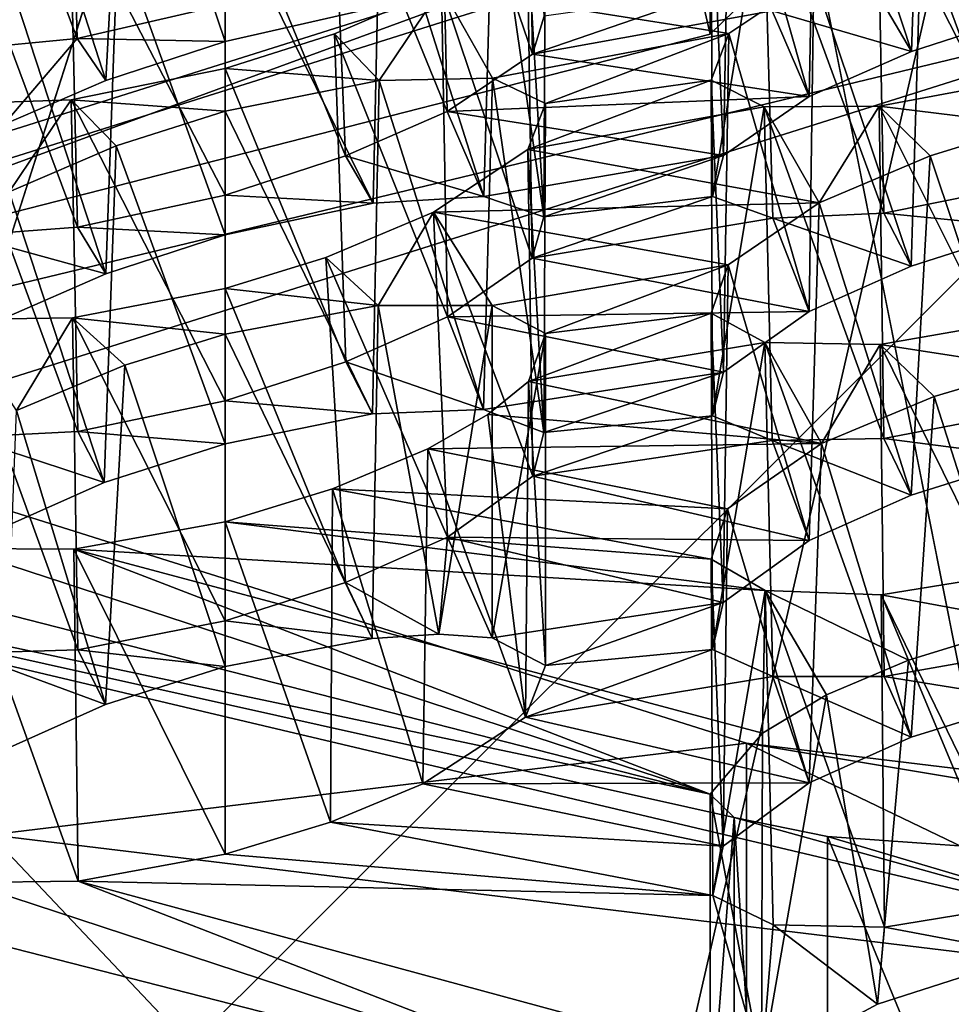
# Model space of a CAD drawing. Extents: x -75 to 87, y -169 to 292.
# Drawn here: x -7 to -6, y 180 to 181 of the extents above; entities that cross this region are included whole.
import ezdxf

# ---------------------------------------------------------------- set-up
doc = ezdxf.new("R2010")
doc.units = 0
doc.header["$MEASUREMENT"] = 0

msp = doc.modelspace()

# ---------------------------------------------------------------- linework, layer by layer
for points in [[(-8.486098, 171.388, 220.386963), (-4.592995, 192.72699, 219.73999), (-8.486086, 192.33197, 217.168976)], [(-8.486098, 171.388, 220.386963), (-4.593007, 171.78299, 222.957977), (-4.592995, 192.72699, 219.73999)], [(-4.018991, 192.516998, 218.370987), (-4.019, 175.896973, 220.923981), (-7.425383, 192.17099, 216.120972)], [(-4.019, 175.896973, 220.923981), (-7.425392, 175.551971, 218.673965), (-7.425383, 192.17099, 216.120972)], [(-4.592163, 190.144989, -10.107616), (-8.48527, 175.099976, -8.485331), (-8.485272, 189.806976, -7.528231)], [(-4.592163, 190.144989, -10.107616), (-4.59216, 175.099976, -11.086617), (-8.48527, 175.099976, -8.485331)], [(-7.424573, 175.099976, -7.424627), (-4.018168, 189.964996, -8.733415), (-7.424577, 189.669983, -6.476527)], [(-4.018165, 175.099976, -9.700714), (-4.018168, 189.964996, -8.733415), (-7.424573, 175.099976, -7.424627)], [(-7.425329, 189.915985, 201.44397), (-7.425339, 173.296997, 203.996964), (-4.018921, 189.570984, 199.193985)], [(-4.592927, 168.416992, 201.041992), (-8.486037, 168.811981, 203.612976), (-8.486026, 189.754974, 200.394974)], [(-4.592927, 168.416992, 201.041992), (-8.486026, 189.754974, 200.394974), (-4.592916, 189.359985, 197.82399)], [(-7.425339, 173.296997, 203.996964), (-4.01893, 172.950989, 201.746979), (-4.018921, 189.570984, 199.193985)], [(-7.424627, 175.099976, 7.424573), (-7.42463, 187.745972, 8.247474), (-4.018235, 175.099976, 9.700686)], [(-4.018235, 175.099976, 9.700686), (-7.42463, 187.745972, 8.247474), (-4.018238, 187.450989, 10.504386)], [(-8.485333, 187.607971, 9.29917), (-8.485331, 175.099976, 8.48527), (-4.592243, 187.270996, 11.878584)], [(-4.592243, 187.270996, 11.878584), (-8.485331, 175.099976, 8.48527), (-4.59224, 175.099976, 11.086584)], [(-4.468695, 185.421997, 219.537979), (-8.128085, 185.005981, 216.827972), (-6.445596, 175.482971, 219.876968)], [(-4.468695, 185.421997, 219.537979), (-6.445596, 175.482971, 219.876968), (-3.397302, 175.725983, 221.453979)], [(-8.128085, 185.005981, 216.827972), (-9.228085, 175.014984, 216.823975), (-6.445596, 175.482971, 219.876968)], [(-9.22804, 183.099976, 204.423965), (-6.445529, 182.630981, 201.370972), (-8.12804, 173.108978, 204.418976)], [(-6.445529, 182.630981, 201.370972), (-4.46863, 172.692993, 201.709991), (-8.12804, 173.108978, 204.418976)], [(-6.445529, 182.630981, 201.370972), (-3.397223, 182.388977, 199.792984), (-4.46863, 172.692993, 201.709991)], [(-3.688789, 182.484009, 217.845917), (-6.646381, 179.358414, 215.939819), (-3.68879, 179.716461, 218.270996)], [(-3.688789, 182.484009, 217.845917), (-6.64638, 182.125961, 215.51474), (-6.646381, 179.358414, 215.939819)], [(-7.702668, 180.599869, 212.165802), (-6.177279, 182.069168, 215.144989), (-6.177279, 181.08075, 215.296799)], [(-7.702668, 181.588272, 212.013992), (-6.177279, 182.069168, 215.144989), (-7.702668, 180.599869, 212.165802)], [(-7.095873, 181.714462, 213.494293), (-7.605168, 180.991852, 212.08313), (-6.099079, 181.466644, 215.174393)], [(-6.902074, 180.834061, 213.690613), (-6.199978, 181.696854, 214.753769), (-6.199978, 181.013474, 214.858719)], [(-6.902073, 181.517441, 213.585663), (-6.199978, 181.696854, 214.753769), (-6.902074, 180.834061, 213.690613)], [(-6.199978, 181.013474, 214.858719), (-6.199978, 181.696854, 214.753769), (-6.184978, 181.027954, 214.953018)], [(-6.099079, 181.466644, 215.174393), (-7.751468, 180.996902, 212.116043), (-6.21638, 181.480835, 215.2668)], [(-6.21638, 181.480835, 215.2668), (-7.751468, 180.601547, 212.176773), (-6.21638, 181.08548, 215.32753)], [(-6.21638, 181.480835, 215.2668), (-7.751468, 180.996902, 212.116043), (-7.751468, 180.601547, 212.176773)], [(-6.099079, 181.466644, 215.174393), (-7.605168, 180.991852, 212.08313), (-7.751468, 180.996902, 212.116043)], [(-6.598255, 181.216125, 208.598389), (-6.667856, 181.210541, 208.664719), (-6.592755, 181.010712, 208.627121)], [(-6.500755, 181.031799, 208.601013), (-6.598255, 181.216125, 208.598389), (-6.592755, 181.010712, 208.627121)], [(-6.563655, 181.195068, 208.464539), (-6.500755, 181.215179, 208.471664), (-6.500755, 181.008896, 208.503357)], [(-6.500755, 181.008896, 208.503357), (-6.500755, 181.215179, 208.471664), (-6.408755, 181.0298, 208.477386)], [(-6.592755, 181.010712, 208.627121), (-6.667856, 181.210541, 208.664719), (-6.661756, 181.00415, 208.68782)], [(-6.134353, 181.183105, 207.91893), (-6.067953, 181.211548, 207.954636), (-6.074953, 181.002686, 207.983978)], [(-6.074953, 181.002686, 207.983978), (-6.067953, 181.211548, 207.954636), (-6.000753, 181.026703, 207.994766)], [(-6.313754, 181.203506, 208.199387), (-6.367554, 181.169388, 208.125412), (-6.310054, 181.001022, 208.241211)], [(-6.302954, 181.024689, 208.328842), (-6.313754, 181.203506, 208.199387), (-6.310054, 181.001022, 208.241211)], [(-6.633355, 181.166031, 208.428329), (-6.563655, 181.195068, 208.464539), (-6.574955, 180.984695, 208.492599)], [(-6.574955, 180.984695, 208.492599), (-6.563655, 181.195068, 208.464539), (-6.500755, 181.008896, 208.503357)], [(-6.187953, 181.148361, 207.844955), (-6.134353, 181.183105, 207.91893), (-6.138353, 180.974854, 207.947083)], [(-6.138353, 180.974854, 207.947083), (-6.134353, 181.183105, 207.91893), (-6.074953, 181.002686, 207.983978)], [(-6.638255, 180.957397, 208.455826), (-6.633355, 181.166031, 208.428329), (-6.574955, 180.984695, 208.492599)], [(-6.367554, 181.169388, 208.125412), (-6.434554, 181.141129, 208.089691), (-6.363154, 180.965515, 208.160965)], [(-6.310054, 181.001022, 208.241211), (-6.367554, 181.169388, 208.125412), (-6.363154, 180.965515, 208.160965)], [(-6.199452, 181.120972, 207.755478), (-6.187953, 181.148361, 207.844955), (-6.191653, 180.938217, 207.866608)], [(-6.191653, 180.938217, 207.866608), (-6.187953, 181.148361, 207.844955), (-6.138353, 180.974854, 207.947083)], [(-6.434554, 181.141129, 208.089691), (-6.500753, 181.119858, 208.081619), (-6.426254, 180.938004, 208.124115)], [(-6.363154, 180.965515, 208.160965), (-6.434554, 181.141129, 208.089691), (-6.426254, 180.938004, 208.124115)], [(-6.000751, 181.126984, 207.574661), (-6.096052, 181.108109, 207.601944), (-6.000752, 180.920807, 207.606339)], [(-6.500753, 181.119858, 208.081619), (-6.597253, 181.099213, 208.109879), (-6.500753, 180.913681, 208.113281)], [(-6.426254, 180.938004, 208.124115), (-6.500753, 181.119858, 208.081619), (-6.500753, 180.913681, 208.113281)], [(-6.404353, 181.115448, 207.956039), (-6.334453, 181.118469, 207.890717), (-6.340253, 180.912827, 207.930496)], [(-6.340253, 180.912827, 207.930496), (-6.334453, 181.118469, 207.890717), (-6.303052, 180.900269, 207.842789)], [(-6.334453, 181.118469, 207.890717), (-6.302052, 181.104446, 207.802734), (-6.303052, 180.900269, 207.842789)], [(-6.198452, 180.912796, 207.778854), (-6.199452, 181.120972, 207.755478), (-6.191653, 180.938217, 207.866608)], [(-6.166852, 181.106232, 207.667496), (-6.199452, 181.120972, 207.755478), (-6.198452, 180.912796, 207.778854)], [(-6.500753, 181.095093, 207.984253), (-6.404353, 181.115448, 207.956039), (-6.409053, 180.908646, 207.990234)], [(-6.409053, 180.908646, 207.990234), (-6.404353, 181.115448, 207.956039), (-6.340253, 180.912827, 207.930496)], [(-6.302052, 181.104446, 207.802734), (-6.313352, 181.077255, 207.713928), (-6.303052, 180.900269, 207.842789)], [(-6.161052, 180.899323, 207.691071), (-6.166852, 181.106232, 207.667496), (-6.198452, 180.912796, 207.778854)], [(-6.096052, 181.108109, 207.601944), (-6.166852, 181.106232, 207.667496), (-6.092152, 180.902344, 207.631729)], [(-6.092152, 180.902344, 207.631729), (-6.166852, 181.106232, 207.667496), (-6.161052, 180.899323, 207.691071)], [(-6.000752, 180.920807, 207.606339), (-6.096052, 181.108109, 207.601944), (-6.092152, 180.902344, 207.631729)], [(-6.597253, 181.099213, 208.109879), (-6.667454, 181.0952, 208.175964), (-6.592454, 180.893677, 208.13913)], [(-6.500753, 180.913681, 208.113281), (-6.597253, 181.099213, 208.109879), (-6.592454, 180.893677, 208.13913)], [(-6.068851, 181.078171, 207.468948), (-6.000751, 181.099655, 207.477692), (-6.000751, 180.893372, 207.509369)], [(-6.592454, 180.893677, 208.13913), (-6.667454, 181.0952, 208.175964), (-6.661554, 180.888535, 208.199203)], [(-6.567353, 181.073792, 207.975983), (-6.500753, 181.095093, 207.984253), (-6.500753, 180.888916, 208.015915)], [(-6.500753, 180.888916, 208.015915), (-6.500753, 181.095093, 207.984253), (-6.409053, 180.908646, 207.990234)], [(-6.902074, 180.834061, 213.690613), (-6.21638, 181.08548, 215.32753), (-7.751468, 180.601547, 212.176773)], [(-6.199978, 181.013474, 214.858719), (-6.21638, 181.08548, 215.32753), (-6.902074, 180.834061, 213.690613)], [(-6.184978, 181.027954, 214.953018), (-6.21638, 181.08548, 215.32753), (-6.199978, 181.013474, 214.858719)], [(-5.864479, 181.042892, 215.050293), (-7.702668, 180.599869, 212.165802), (-6.177279, 181.08075, 215.296799)], [(-6.634053, 181.045563, 207.940369), (-6.567353, 181.073792, 207.975983), (-6.574954, 180.864807, 208.005157)], [(-6.574954, 180.864807, 208.005157), (-6.567353, 181.073792, 207.975983), (-6.500753, 180.888916, 208.015915)], [(-6.313352, 181.077255, 207.713928), (-6.366552, 181.042297, 207.639877), (-6.310253, 180.874619, 207.754868)], [(-6.303052, 180.900269, 207.842789), (-6.313352, 181.077255, 207.713928), (-6.310253, 180.874619, 207.754868)], [(-6.135651, 181.049301, 207.43251), (-6.068851, 181.078171, 207.468948), (-6.075151, 180.869629, 207.498459)], [(-6.075151, 180.869629, 207.498459), (-6.068851, 181.078171, 207.468948), (-6.000751, 180.893372, 207.509369)], [(-7.702655, 181.054535, 208.53894), (-6.177244, 180.573654, 205.407959), (-6.646342, 180.516861, 205.038193)], [(-6.177244, 179.585236, 205.559769), (-7.702655, 181.054535, 208.53894), (-7.702655, 180.066132, 208.69075)], [(-6.177244, 180.573654, 205.407959), (-7.702655, 181.054535, 208.53894), (-6.177244, 179.585236, 205.559769)], [(-6.188351, 181.013794, 207.358749), (-6.366552, 181.042297, 207.639877), (-6.135651, 181.049301, 207.43251)], [(-6.188351, 181.013794, 207.358749), (-6.135651, 181.049301, 207.43251), (-6.138451, 180.841507, 207.461594)], [(-6.138451, 180.841507, 207.461594), (-6.135651, 181.049301, 207.43251), (-6.075151, 180.869629, 207.498459)], [(-5.864479, 181.042892, 215.050293), (-7.312768, 180.586349, 212.077835), (-7.702668, 180.599869, 212.165802)], [(-7.312768, 179.597946, 212.229645), (-5.864479, 181.042892, 215.050293), (-5.864479, 180.054489, 215.202103)], [(-7.312768, 180.586349, 212.077835), (-5.864479, 181.042892, 215.050293), (-7.312768, 179.597946, 212.229645)], [(-6.638353, 180.837082, 207.968231), (-6.634053, 181.045563, 207.940369), (-6.574954, 180.864807, 208.005157)], [(-6.366552, 181.042297, 207.639877), (-6.433052, 181.013733, 207.604004), (-6.362952, 180.838058, 207.674896)], [(-6.405252, 180.984665, 207.470764), (-6.433052, 181.013733, 207.604004), (-6.366552, 181.042297, 207.639877)], [(-6.334851, 180.986221, 207.405777), (-6.405252, 180.984665, 207.470764), (-6.366552, 181.042297, 207.639877)], [(-6.310253, 180.874619, 207.754868), (-6.366552, 181.042297, 207.639877), (-6.362952, 180.838058, 207.674896)], [(-6.334851, 180.986221, 207.405777), (-6.366552, 181.042297, 207.639877), (-6.188351, 181.013794, 207.358749)], [(-6.302954, 181.024689, 208.328842), (-6.310054, 181.001022, 208.241211), (-6.198555, 181.039505, 208.265854)], [(-6.198555, 181.039505, 208.265854), (-6.310054, 181.001022, 208.241211), (-6.161454, 181.027985, 208.177689)], [(-6.592755, 181.010712, 208.627121), (-6.500755, 181.008896, 208.503357), (-6.500755, 181.031799, 208.601013)], [(-6.500755, 181.031799, 208.601013), (-6.500755, 181.008896, 208.503357), (-6.408755, 181.0298, 208.477386)], [(-6.161454, 181.027985, 208.177689), (-6.074953, 181.002686, 207.983978), (-6.092453, 181.032532, 208.117706)], [(-6.092453, 181.032532, 208.117706), (-6.074953, 181.002686, 207.983978), (-6.000753, 181.026703, 207.994766)], [(-6.310054, 181.001022, 208.241211), (-6.138353, 180.974854, 207.947083), (-6.161454, 181.027985, 208.177689)], [(-6.161454, 181.027985, 208.177689), (-6.138353, 180.974854, 207.947083), (-6.074953, 181.002686, 207.983978)], [(-6.433052, 181.013733, 207.604004), (-6.500751, 180.992264, 207.595352), (-6.425952, 180.810272, 207.638275)], [(-6.405252, 180.984665, 207.470764), (-6.500751, 180.992264, 207.595352), (-6.433052, 181.013733, 207.604004)], [(-6.362952, 180.838058, 207.674896), (-6.433052, 181.013733, 207.604004), (-6.425952, 180.810272, 207.638275)], [(-6.302051, 180.970413, 207.318054), (-6.334851, 180.986221, 207.405777), (-6.188351, 181.013794, 207.358749)], [(-6.302051, 180.970413, 207.318054), (-6.188351, 181.013794, 207.358749), (-6.19935, 180.98497, 207.269897)], [(-6.19935, 180.98497, 207.269897), (-6.188351, 181.013794, 207.358749), (-6.191651, 180.803757, 207.381088)], [(-6.191651, 180.803757, 207.381088), (-6.188351, 181.013794, 207.358749), (-6.138451, 180.841507, 207.461594)], [(-6.661756, 181.00415, 208.68782), (-6.638255, 180.957397, 208.455826), (-6.592755, 181.010712, 208.627121)], [(-6.592755, 181.010712, 208.627121), (-6.638255, 180.957397, 208.455826), (-6.574955, 180.984695, 208.492599)], [(-6.592755, 181.010712, 208.627121), (-6.574955, 180.984695, 208.492599), (-6.500755, 181.008896, 208.503357)], [(-6.363154, 180.965515, 208.160965), (-6.138353, 180.974854, 207.947083), (-6.310054, 181.001022, 208.241211)], [(-6.500751, 180.992264, 207.595352), (-6.596352, 180.972733, 207.62294), (-6.500752, 180.78598, 207.627045)], [(-6.500751, 180.965622, 207.498276), (-6.596352, 180.972733, 207.62294), (-6.500751, 180.992264, 207.595352)], [(-6.425952, 180.810272, 207.638275), (-6.500751, 180.992264, 207.595352), (-6.500752, 180.78598, 207.627045)], [(-6.500751, 180.965622, 207.498276), (-6.500751, 180.992264, 207.595352), (-6.405252, 180.984665, 207.470764)], [(-6.500751, 180.965622, 207.498276), (-6.405252, 180.984665, 207.470764), (-6.409351, 180.778, 207.504532)], [(-6.409351, 180.778, 207.504532), (-6.405252, 180.984665, 207.470764), (-6.340551, 180.78064, 207.445343)], [(-6.405252, 180.984665, 207.470764), (-6.334851, 180.986221, 207.405777), (-6.340551, 180.78064, 207.445343)], [(-6.340551, 180.78064, 207.445343), (-6.334851, 180.986221, 207.405777), (-6.303151, 180.766327, 207.358109)], [(-6.334851, 180.986221, 207.405777), (-6.302051, 180.970413, 207.318054), (-6.303151, 180.766327, 207.358109)], [(-6.313051, 180.941895, 207.229874), (-6.19935, 180.98497, 207.269897), (-6.16645, 180.96846, 207.182175)], [(-6.313051, 180.941895, 207.229874), (-6.302051, 180.970413, 207.318054), (-6.19935, 180.98497, 207.269897)], [(-6.198451, 180.776627, 207.293396), (-6.19935, 180.98497, 207.269897), (-6.191651, 180.803757, 207.381088)], [(-6.16645, 180.96846, 207.182175), (-6.19935, 180.98497, 207.269897), (-6.198451, 180.776627, 207.293396)], [(-6.00075, 180.986343, 207.090408), (-6.09505, 180.968765, 207.116974), (-6.00075, 180.780151, 207.12207)], [(-6.00075, 180.95723, 206.993698), (-6.09505, 180.968765, 207.116974), (-6.00075, 180.986343, 207.090408)], [(-6.596352, 180.972733, 207.62294), (-6.667052, 180.970276, 207.688675), (-6.592252, 180.767029, 207.652512)], [(-6.634951, 180.915573, 207.453659), (-6.667052, 180.970276, 207.688675), (-6.596352, 180.972733, 207.62294)], [(-6.592252, 180.767029, 207.652512), (-6.667052, 180.970276, 207.688675), (-6.661252, 180.763443, 207.712143)], [(-6.634951, 180.915573, 207.453659), (-6.596352, 180.972733, 207.62294), (-6.568552, 180.944153, 207.489639)], [(-6.500752, 180.78598, 207.627045), (-6.596352, 180.972733, 207.62294), (-6.592252, 180.767029, 207.652512)], [(-6.568552, 180.944153, 207.489639), (-6.596352, 180.972733, 207.62294), (-6.500751, 180.965622, 207.498276)], [(-6.363154, 180.965515, 208.160965), (-6.191653, 180.938217, 207.866608), (-6.138353, 180.974854, 207.947083)], [(-6.302051, 180.970413, 207.318054), (-6.313051, 180.941895, 207.229874), (-6.303151, 180.766327, 207.358109)], [(-6.568552, 180.944153, 207.489639), (-6.500751, 180.965622, 207.498276), (-6.500751, 180.75943, 207.529938)], [(-6.500751, 180.75943, 207.529938), (-6.500751, 180.965622, 207.498276), (-6.409351, 180.778, 207.504532)], [(-6.426254, 180.938004, 208.124115), (-6.340253, 180.912827, 207.930496), (-6.363154, 180.965515, 208.160965)], [(-6.363154, 180.965515, 208.160965), (-6.340253, 180.912827, 207.930496), (-6.191653, 180.938217, 207.866608)], [(-6.132249, 180.90892, 206.951248), (-6.313051, 180.941895, 207.229874), (-6.16645, 180.96846, 207.182175)], [(-6.161351, 180.761459, 207.206482), (-6.16645, 180.96846, 207.182175), (-6.198451, 180.776627, 207.293396)], [(-6.09505, 180.968765, 207.116974), (-6.16645, 180.96846, 207.182175), (-6.09215, 180.762756, 207.14711)], [(-6.132249, 180.90892, 206.951248), (-6.16645, 180.96846, 207.182175), (-6.09505, 180.968765, 207.116974)], [(-6.09215, 180.762756, 207.14711), (-6.16645, 180.96846, 207.182175), (-6.161351, 180.761459, 207.206482)], [(-6.132249, 180.90892, 206.951248), (-6.09505, 180.968765, 207.116974), (-6.06335, 180.93811, 206.986526)], [(-6.00075, 180.780151, 207.12207), (-6.09505, 180.968765, 207.116974), (-6.09215, 180.762756, 207.14711)], [(-6.06335, 180.93811, 206.986526), (-6.09505, 180.968765, 207.116974), (-6.00075, 180.95723, 206.993698)], [(-6.06335, 180.93811, 206.986526), (-6.00075, 180.95723, 206.993698), (-6.00075, 180.750946, 207.025391)], [(-6.634951, 180.915573, 207.453659), (-6.568552, 180.944153, 207.489639), (-6.575851, 180.735275, 207.51889)], [(-6.575851, 180.735275, 207.51889), (-6.568552, 180.944153, 207.489639), (-6.500751, 180.75943, 207.529938)], [(-6.313051, 180.941895, 207.229874), (-6.37155, 180.902985, 207.151062), (-6.309851, 180.739319, 207.270493)], [(-6.132249, 180.90892, 206.951248), (-6.37155, 180.902985, 207.151062), (-6.313051, 180.941895, 207.229874)], [(-6.303151, 180.766327, 207.358109), (-6.313051, 180.941895, 207.229874), (-6.309851, 180.739319, 207.270493)], [(-6.500753, 180.913681, 208.113281), (-6.409053, 180.908646, 207.990234), (-6.426254, 180.938004, 208.124115)], [(-6.409053, 180.908646, 207.990234), (-6.340253, 180.912827, 207.930496), (-6.426254, 180.938004, 208.124115)], [(-6.340253, 180.912827, 207.930496), (-6.303052, 180.900269, 207.842789), (-6.191653, 180.938217, 207.866608)], [(-6.191653, 180.938217, 207.866608), (-6.303052, 180.900269, 207.842789), (-6.198452, 180.912796, 207.778854)], [(-6.132249, 180.90892, 206.951248), (-6.06335, 180.93811, 206.986526), (-6.07515, 180.7276, 207.014404)], [(-6.07515, 180.7276, 207.014404), (-6.06335, 180.93811, 206.986526), (-6.00075, 180.750946, 207.025391)], [(-6.092152, 180.902344, 207.631729), (-6.000751, 180.893372, 207.509369), (-6.000752, 180.920807, 207.606339)], [(-6.638552, 180.707474, 207.482071), (-6.634951, 180.915573, 207.453659), (-6.575851, 180.735275, 207.51889)], [(-6.592454, 180.893677, 208.13913), (-6.500753, 180.888916, 208.015915), (-6.500753, 180.913681, 208.113281)], [(-6.500753, 180.913681, 208.113281), (-6.500753, 180.888916, 208.015915), (-6.409053, 180.908646, 207.990234)], [(-6.188649, 180.870422, 206.873886), (-6.37155, 180.902985, 207.151062), (-6.132249, 180.90892, 206.951248)], [(-6.198452, 180.912796, 207.778854), (-6.310253, 180.874619, 207.754868), (-6.161052, 180.899323, 207.691071)], [(-6.303052, 180.900269, 207.842789), (-6.310253, 180.874619, 207.754868), (-6.198452, 180.912796, 207.778854)], [(-6.188649, 180.870422, 206.873886), (-6.132249, 180.90892, 206.951248), (-6.13845, 180.699371, 206.977463)], [(-6.13845, 180.699371, 206.977463), (-6.132249, 180.90892, 206.951248), (-6.07515, 180.7276, 207.014404)], [(-6.37155, 180.902985, 207.151062), (-6.43845, 180.874863, 207.117538), (-6.36295, 180.701355, 207.190018)], [(-6.40595, 180.845261, 206.986725), (-6.43845, 180.874863, 207.117538), (-6.37155, 180.902985, 207.151062)], [(-6.335249, 180.845169, 206.92218), (-6.40595, 180.845261, 206.986725), (-6.37155, 180.902985, 207.151062)], [(-6.309851, 180.739319, 207.270493), (-6.37155, 180.902985, 207.151062), (-6.36295, 180.701355, 207.190018)], [(-6.335249, 180.845169, 206.92218), (-6.37155, 180.902985, 207.151062), (-6.188649, 180.870422, 206.873886)], [(-6.161052, 180.899323, 207.691071), (-6.075151, 180.869629, 207.498459), (-6.092152, 180.902344, 207.631729)], [(-6.092152, 180.902344, 207.631729), (-6.075151, 180.869629, 207.498459), (-6.000751, 180.893372, 207.509369)], [(-6.310253, 180.874619, 207.754868), (-6.138451, 180.841507, 207.461594), (-6.161052, 180.899323, 207.691071)], [(-6.161052, 180.899323, 207.691071), (-6.138451, 180.841507, 207.461594), (-6.075151, 180.869629, 207.498459)], [(-6.661554, 180.888535, 208.199203), (-6.574954, 180.864807, 208.005157), (-6.592454, 180.893677, 208.13913)], [(-6.592454, 180.893677, 208.13913), (-6.574954, 180.864807, 208.005157), (-6.500753, 180.888916, 208.015915)], [(-6.661554, 180.888535, 208.199203), (-6.638353, 180.837082, 207.968231), (-6.574954, 180.864807, 208.005157)], [(-6.43845, 180.874863, 207.117538), (-6.50075, 180.855667, 207.110474), (-6.42605, 180.673233, 207.153168)], [(-6.40595, 180.845261, 206.986725), (-6.50075, 180.855667, 207.110474), (-6.43845, 180.874863, 207.117538)], [(-6.36295, 180.701355, 207.190018), (-6.43845, 180.874863, 207.117538), (-6.42605, 180.673233, 207.153168)], [(-6.362952, 180.838058, 207.674896), (-6.138451, 180.841507, 207.461594), (-6.310253, 180.874619, 207.754868)], [(-6.302149, 180.827774, 206.83461), (-6.335249, 180.845169, 206.92218), (-6.188649, 180.870422, 206.873886)], [(-6.302149, 180.827774, 206.83461), (-6.188649, 180.870422, 206.873886), (-6.199348, 180.840393, 206.785736)], [(-6.199348, 180.840393, 206.785736), (-6.188649, 180.870422, 206.873886), (-6.191749, 180.660828, 206.897781)], [(-6.191749, 180.660828, 206.897781), (-6.188649, 180.870422, 206.873886), (-6.13845, 180.699371, 206.977463)], [(-6.50075, 180.855667, 207.110474), (-6.59555, 180.837463, 207.137451), (-6.50075, 180.64949, 207.142136)], [(-6.50075, 180.827347, 207.013657), (-6.59555, 180.837463, 207.137451), (-6.50075, 180.855667, 207.110474)], [(-6.42605, 180.673233, 207.153168), (-6.50075, 180.855667, 207.110474), (-6.50075, 180.64949, 207.142136)], [(-6.50075, 180.827347, 207.013657), (-6.50075, 180.855667, 207.110474), (-6.40595, 180.845261, 206.986725)], [(-6.50075, 180.827347, 207.013657), (-6.40595, 180.845261, 206.986725), (-6.40955, 180.638657, 207.020279)], [(-6.40955, 180.638657, 207.020279), (-6.40595, 180.845261, 206.986725), (-6.36815, 180.641296, 206.991333)], [(-6.40595, 180.845261, 206.986725), (-6.335249, 180.845169, 206.92218), (-6.36815, 180.641296, 206.991333)], [(-6.36815, 180.641296, 206.991333), (-6.335249, 180.845169, 206.92218), (-6.33505, 180.639038, 206.953537)], [(-6.362952, 180.838058, 207.674896), (-6.191651, 180.803757, 207.381088), (-6.138451, 180.841507, 207.461594)], [(-6.335249, 180.845169, 206.92218), (-6.302149, 180.827774, 206.83461), (-6.33505, 180.639038, 206.953537)], [(-6.59555, 180.837463, 207.137451), (-6.666651, 180.836456, 207.202759), (-6.59225, 180.631516, 207.167358)], [(-6.63025, 180.779999, 206.97287), (-6.666651, 180.836456, 207.202759), (-6.59555, 180.837463, 207.137451)], [(-6.59225, 180.631516, 207.167358), (-6.666651, 180.836456, 207.202759), (-6.66145, 180.62944, 207.226974)], [(-6.63025, 180.779999, 206.97287), (-6.59555, 180.837463, 207.137451), (-6.56305, 180.808243, 207.006561)], [(-6.50075, 180.64949, 207.142136), (-6.59555, 180.837463, 207.137451), (-6.59225, 180.631516, 207.167358)], [(-6.56305, 180.808243, 207.006561), (-6.59555, 180.837463, 207.137451), (-6.50075, 180.827347, 207.013657)], [(-6.425952, 180.810272, 207.638275), (-6.340551, 180.78064, 207.445343), (-6.362952, 180.838058, 207.674896)], [(-6.362952, 180.838058, 207.674896), (-6.340551, 180.78064, 207.445343), (-6.191651, 180.803757, 207.381088)], [(-6.312649, 180.798019, 206.747009), (-6.302149, 180.827774, 206.83461), (-6.199348, 180.840393, 206.785736)], [(-6.312649, 180.798019, 206.747009), (-6.199348, 180.840393, 206.785736), (-6.166049, 180.822296, 206.698166)], [(-6.198349, 180.631729, 206.808472), (-6.199348, 180.840393, 206.785736), (-6.191749, 180.660828, 206.897781)], [(-6.166049, 180.822296, 206.698166), (-6.199348, 180.840393, 206.785736), (-6.198349, 180.631729, 206.808472)], [(-6.000748, 180.837296, 206.607437), (-6.094448, 180.820969, 206.633514), (-6.000748, 180.631104, 206.639099)], [(-6.000748, 180.806595, 206.510971), (-6.094448, 180.820969, 206.633514), (-6.000748, 180.837296, 206.607437)], [(-6.56305, 180.808243, 207.006561), (-6.50075, 180.827347, 207.013657), (-6.50075, 180.62117, 207.045319)], [(-6.50075, 180.62117, 207.045319), (-6.50075, 180.827347, 207.013657), (-6.40955, 180.638657, 207.020279)], [(-6.33505, 180.639038, 206.953537), (-6.302149, 180.827774, 206.83461), (-6.302149, 180.621872, 206.867447)], [(-6.302149, 180.827774, 206.83461), (-6.312649, 180.798019, 206.747009), (-6.302149, 180.621872, 206.867447)], [(-6.130847, 180.75946, 206.469559), (-6.312649, 180.798019, 206.747009), (-6.166049, 180.822296, 206.698166)], [(-6.161048, 180.615097, 206.722595), (-6.166049, 180.822296, 206.698166), (-6.198349, 180.631729, 206.808472)], [(-6.091948, 180.614975, 206.663834), (-6.166049, 180.822296, 206.698166), (-6.161048, 180.615097, 206.722595)], [(-6.094448, 180.820969, 206.633514), (-6.166049, 180.822296, 206.698166), (-6.091948, 180.614975, 206.663834)], [(-6.130847, 180.75946, 206.469559), (-6.166049, 180.822296, 206.698166), (-6.094448, 180.820969, 206.633514)], [(-6.130847, 180.75946, 206.469559), (-6.094448, 180.820969, 206.633514), (-6.060848, 180.788788, 206.50441)], [(-6.000748, 180.631104, 206.639099), (-6.094448, 180.820969, 206.633514), (-6.091948, 180.614975, 206.663834)], [(-6.060848, 180.788788, 206.50441), (-6.094448, 180.820969, 206.633514), (-6.000748, 180.806595, 206.510971)], [(-6.63025, 180.779999, 206.97287), (-6.56305, 180.808243, 207.006561), (-6.57515, 180.597626, 207.034363)], [(-6.57515, 180.597626, 207.034363), (-6.56305, 180.808243, 207.006561), (-6.50075, 180.62117, 207.045319)], [(-6.500752, 180.78598, 207.627045), (-6.409351, 180.778, 207.504532), (-6.425952, 180.810272, 207.638275)], [(-6.409351, 180.778, 207.504532), (-6.340551, 180.78064, 207.445343), (-6.425952, 180.810272, 207.638275)], [(-6.060848, 180.788788, 206.50441), (-6.000748, 180.806595, 206.510971), (-6.000748, 180.600311, 206.542664)], [(-6.340551, 180.78064, 207.445343), (-6.303151, 180.766327, 207.358109), (-6.191651, 180.803757, 207.381088)], [(-6.191651, 180.803757, 207.381088), (-6.303151, 180.766327, 207.358109), (-6.198451, 180.776627, 207.293396)], [(-6.312649, 180.798019, 206.747009), (-6.337749, 180.777512, 206.701706), (-6.314449, 180.589752, 206.772934)], [(-6.130847, 180.75946, 206.469559), (-6.337749, 180.777512, 206.701706), (-6.312649, 180.798019, 206.747009)], [(-6.302149, 180.621872, 206.867447), (-6.312649, 180.798019, 206.747009), (-6.314449, 180.589752, 206.772934)], [(-6.592252, 180.767029, 207.652512), (-6.500751, 180.75943, 207.529938), (-6.500752, 180.78598, 207.627045)], [(-6.500752, 180.78598, 207.627045), (-6.500751, 180.75943, 207.529938), (-6.409351, 180.778, 207.504532)], [(-6.130847, 180.75946, 206.469559), (-6.060848, 180.788788, 206.50441), (-6.075148, 180.577469, 206.531601)], [(-6.075148, 180.577469, 206.531601), (-6.060848, 180.788788, 206.50441), (-6.000748, 180.600311, 206.542664)], [(-6.63845, 180.569412, 206.997528), (-6.63025, 180.779999, 206.97287), (-6.57515, 180.597626, 207.034363)], [(-6.09215, 180.762756, 207.14711), (-6.00075, 180.750946, 207.025391), (-6.00075, 180.780151, 207.12207)], [(-6.337749, 180.777512, 206.701706), (-6.375148, 180.756165, 206.66481), (-6.314449, 180.589752, 206.772934)], [(-6.130847, 180.75946, 206.469559), (-6.375148, 180.756165, 206.66481), (-6.337749, 180.777512, 206.701706)], [(-6.198451, 180.776627, 207.293396), (-6.309851, 180.739319, 207.270493), (-6.161351, 180.761459, 207.206482)], [(-6.303151, 180.766327, 207.358109), (-6.309851, 180.739319, 207.270493), (-6.198451, 180.776627, 207.293396)], [(-6.661252, 180.763443, 207.712143), (-6.575851, 180.735275, 207.51889), (-6.592252, 180.767029, 207.652512)], [(-6.661252, 180.763443, 207.712143), (-6.638552, 180.707474, 207.482071), (-6.575851, 180.735275, 207.51889)], [(-6.592252, 180.767029, 207.652512), (-6.575851, 180.735275, 207.51889), (-6.500751, 180.75943, 207.529938)], [(-6.309851, 180.739319, 207.270493), (-6.13845, 180.699371, 206.977463), (-6.161351, 180.761459, 207.206482)], [(-6.161351, 180.761459, 207.206482), (-6.07515, 180.7276, 207.014404), (-6.09215, 180.762756, 207.14711)], [(-6.161351, 180.761459, 207.206482), (-6.13845, 180.699371, 206.977463), (-6.07515, 180.7276, 207.014404)], [(-6.09215, 180.762756, 207.14711), (-6.07515, 180.7276, 207.014404), (-6.00075, 180.750946, 207.025391)], [(-6.375148, 180.756165, 206.66481), (-6.434248, 180.731384, 206.635239), (-6.378249, 180.548523, 206.694275)], [(-6.189047, 180.719055, 206.390259), (-6.434248, 180.731384, 206.635239), (-6.375148, 180.756165, 206.66481)], [(-6.314449, 180.589752, 206.772934), (-6.375148, 180.756165, 206.66481), (-6.378249, 180.548523, 206.694275)], [(-6.189047, 180.719055, 206.390259), (-6.375148, 180.756165, 206.66481), (-6.130847, 180.75946, 206.469559)], [(-6.189047, 180.719055, 206.390259), (-6.130847, 180.75946, 206.469559), (-6.138448, 180.549133, 206.494675)], [(-6.138448, 180.549133, 206.494675), (-6.130847, 180.75946, 206.469559), (-6.075148, 180.577469, 206.531601)], [(-6.36295, 180.701355, 207.190018), (-6.13845, 180.699371, 206.977463), (-6.309851, 180.739319, 207.270493)], [(-6.434248, 180.731384, 206.635239), (-6.500748, 180.710968, 206.626831), (-6.435548, 180.524628, 206.666489)], [(-6.199247, 180.687805, 206.302094), (-6.500748, 180.710968, 206.626831), (-6.434248, 180.731384, 206.635239)], [(-6.378249, 180.548523, 206.694275), (-6.434248, 180.731384, 206.635239), (-6.435548, 180.524628, 206.666489)], [(-6.199247, 180.687805, 206.302094), (-6.434248, 180.731384, 206.635239), (-6.189047, 180.719055, 206.390259)], [(-7.09585, 180.730667, 207.089005), (-6.099044, 179.990067, 205.560715), (-7.605156, 180.464859, 208.651962)], [(-7.09585, 180.730667, 207.089005), (-6.199945, 180.542084, 205.861206), (-6.184945, 180.527603, 205.766907)], [(-7.09585, 180.730667, 207.089005), (-6.184945, 180.527603, 205.766907), (-5.895544, 180.447128, 205.24295)], [(-6.90205, 180.721497, 207.029297), (-6.199945, 180.542084, 205.861206), (-7.09585, 180.730667, 207.089005)], [(-7.09585, 180.730667, 207.089005), (-5.895544, 180.447128, 205.24295), (-6.099044, 179.990067, 205.560715)], [(-6.199945, 180.542084, 205.861206), (-6.90205, 180.721497, 207.029297), (-6.666249, 180.694336, 206.718109)], [(-6.199247, 180.687805, 206.302094), (-6.189047, 180.719055, 206.390259), (-6.191848, 180.509674, 206.414932)], [(-6.191848, 180.509674, 206.414932), (-6.189047, 180.719055, 206.390259), (-6.138448, 180.549133, 206.494675)], [(-6.500748, 180.710968, 206.626831), (-6.594748, 180.69397, 206.653122), (-6.500748, 180.504791, 206.658508)], [(-6.165747, 180.66832, 206.215439), (-6.594748, 180.69397, 206.653122), (-6.500748, 180.710968, 206.626831)], [(-6.435548, 180.524628, 206.666489), (-6.500748, 180.710968, 206.626831), (-6.500748, 180.504791, 206.658508)], [(-6.165747, 180.66832, 206.215439), (-6.500748, 180.710968, 206.626831), (-6.199247, 180.687805, 206.302094)], [(-6.42605, 180.673233, 207.153168), (-6.36815, 180.641296, 206.991333), (-6.36295, 180.701355, 207.190018)], [(-6.36815, 180.641296, 206.991333), (-6.33505, 180.639038, 206.953537), (-6.36295, 180.701355, 207.190018)], [(-6.36295, 180.701355, 207.190018), (-6.191749, 180.660828, 206.897781), (-6.13845, 180.699371, 206.977463)], [(-6.36295, 180.701355, 207.190018), (-6.33505, 180.639038, 206.953537), (-6.191749, 180.660828, 206.897781)], [(-6.592049, 180.487976, 206.683441), (-6.666249, 180.694336, 206.718109), (-6.661149, 180.487228, 206.742447)], [(-6.594748, 180.69397, 206.653122), (-6.666249, 180.694336, 206.718109), (-6.592049, 180.487976, 206.683441)], [(-6.199945, 180.542084, 205.861206), (-6.666249, 180.694336, 206.718109), (-6.594748, 180.69397, 206.653122)], [(-6.500748, 180.504791, 206.658508), (-6.594748, 180.69397, 206.653122), (-6.592049, 180.487976, 206.683441)], [(-6.167446, 180.57991, 205.949387), (-6.594748, 180.69397, 206.653122), (-6.165747, 180.66832, 206.215439)], [(-6.199945, 180.542084, 205.861206), (-6.594748, 180.69397, 206.653122), (-6.167446, 180.57991, 205.949387)], [(-6.198247, 180.479248, 206.325516), (-6.199247, 180.687805, 206.302094), (-6.191848, 180.509674, 206.414932)], [(-6.165747, 180.66832, 206.215439), (-6.199247, 180.687805, 206.302094), (-6.198247, 180.479248, 206.325516)], [(-6.000746, 180.68074, 206.12561), (-6.093847, 180.665649, 206.151199), (-6.000747, 180.474457, 206.157303)], [(-6.000746, 180.648544, 206.029388), (-6.093847, 180.665649, 206.151199), (-6.000746, 180.68074, 206.12561)], [(-6.50075, 180.64949, 207.142136), (-6.40955, 180.638657, 207.020279), (-6.42605, 180.673233, 207.153168)], [(-6.40955, 180.638657, 207.020279), (-6.36815, 180.641296, 206.991333), (-6.42605, 180.673233, 207.153168)], [(-6.160847, 180.461044, 206.23999), (-6.165747, 180.66832, 206.215439), (-6.198247, 180.479248, 206.325516)], [(-6.167446, 180.57991, 205.949387), (-6.165747, 180.66832, 206.215439), (-6.127646, 180.603607, 205.990356)], [(-6.091647, 180.459488, 206.181747), (-6.165747, 180.66832, 206.215439), (-6.160847, 180.461044, 206.23999)], [(-6.093847, 180.665649, 206.151199), (-6.165747, 180.66832, 206.215439), (-6.091647, 180.459488, 206.181747)], [(-6.076846, 180.625214, 206.017792), (-6.165747, 180.66832, 206.215439), (-6.093847, 180.665649, 206.151199)], [(-6.127646, 180.603607, 205.990356), (-6.165747, 180.66832, 206.215439), (-6.076846, 180.625214, 206.017792)], [(-6.000747, 180.474457, 206.157303), (-6.093847, 180.665649, 206.151199), (-6.091647, 180.459488, 206.181747)], [(-6.076846, 180.625214, 206.017792), (-6.093847, 180.665649, 206.151199), (-6.000746, 180.648544, 206.029388)], [(-6.33505, 180.639038, 206.953537), (-6.302149, 180.621872, 206.867447), (-6.191749, 180.660828, 206.897781)], [(-6.191749, 180.660828, 206.897781), (-6.302149, 180.621872, 206.867447), (-6.198349, 180.631729, 206.808472)], [(-6.59225, 180.631516, 207.167358), (-6.50075, 180.62117, 207.045319), (-6.50075, 180.64949, 207.142136)], [(-6.50075, 180.64949, 207.142136), (-6.50075, 180.62117, 207.045319), (-6.40955, 180.638657, 207.020279)], [(-6.076846, 180.625214, 206.017792), (-6.000746, 180.648544, 206.029388), (-6.000746, 180.442368, 206.06105)], [(-6.66145, 180.62944, 207.226974), (-6.57515, 180.597626, 207.034363), (-6.59225, 180.631516, 207.167358)], [(-6.66145, 180.62944, 207.226974), (-6.63845, 180.569412, 206.997528), (-6.57515, 180.597626, 207.034363)], [(-6.59225, 180.631516, 207.167358), (-6.57515, 180.597626, 207.034363), (-6.50075, 180.62117, 207.045319)], [(-6.198349, 180.631729, 206.808472), (-6.314449, 180.589752, 206.772934), (-6.161048, 180.615097, 206.722595)], [(-6.302149, 180.621872, 206.867447), (-6.314449, 180.589752, 206.772934), (-6.198349, 180.631729, 206.808472)], [(-6.091948, 180.614975, 206.663834), (-6.000748, 180.600311, 206.542664), (-6.000748, 180.631104, 206.639099)], [(-6.127646, 180.603607, 205.990356), (-6.076846, 180.625214, 206.017792), (-6.096046, 180.411682, 206.041077)], [(-6.076846, 180.625214, 206.017792), (-6.000746, 180.442368, 206.06105), (-6.096046, 180.411682, 206.041077)], [(-6.314449, 180.589752, 206.772934), (-6.138448, 180.549133, 206.494675), (-6.161048, 180.615097, 206.722595)], [(-6.161048, 180.615097, 206.722595), (-6.075148, 180.577469, 206.531601), (-6.091948, 180.614975, 206.663834)], [(-6.161048, 180.615097, 206.722595), (-6.138448, 180.549133, 206.494675), (-6.075148, 180.577469, 206.531601)], [(-6.091948, 180.614975, 206.663834), (-6.075148, 180.577469, 206.531601), (-6.000748, 180.600311, 206.542664)], [(-6.168046, 180.373169, 205.980026), (-6.127646, 180.603607, 205.990356), (-6.096046, 180.411682, 206.041077)], [(-6.167446, 180.57991, 205.949387), (-6.127646, 180.603607, 205.990356), (-6.168046, 180.373169, 205.980026)], [(-6.378249, 180.548523, 206.694275), (-6.138448, 180.549133, 206.494675), (-6.314449, 180.589752, 206.772934)], [(-6.199945, 180.542084, 205.861206), (-6.167446, 180.57991, 205.949387), (-6.168046, 180.373169, 205.980026)], [(-6.177244, 180.573654, 205.407959), (-3.688734, 180.158813, 202.707047), (-6.646342, 180.516861, 205.038193)], [(-3.428436, 180.24086, 203.241287), (-3.688734, 180.158813, 202.707047), (-6.177244, 180.573654, 205.407959)], [(-3.428436, 179.252457, 203.393097), (-6.177244, 180.573654, 205.407959), (-6.177244, 179.585236, 205.559769)], [(-3.428436, 180.24086, 203.241287), (-6.177244, 180.573654, 205.407959), (-3.428436, 179.252457, 203.393097)], [(-6.435548, 180.524628, 206.666489), (-6.191848, 180.509674, 206.414932), (-6.378249, 180.548523, 206.694275)], [(-6.378249, 180.548523, 206.694275), (-6.191848, 180.509674, 206.414932), (-6.138448, 180.549133, 206.494675)], [(-6.184945, 180.527603, 205.766907), (-6.199945, 180.542084, 205.861206), (-6.199946, 180.335907, 205.892868)], [(-6.199945, 180.542084, 205.861206), (-6.168046, 180.373169, 205.980026), (-6.199946, 180.335907, 205.892868)], [(-6.500748, 180.504791, 206.658508), (-6.198247, 180.479248, 206.325516), (-6.435548, 180.524628, 206.666489)], [(-6.435548, 180.524628, 206.666489), (-6.198247, 180.479248, 206.325516), (-6.191848, 180.509674, 206.414932)], [(-6.184945, 180.527603, 205.766907), (-6.199946, 180.335907, 205.892868), (-6.184946, 179.638031, 205.903534)], [(-6.127045, 179.626297, 205.827133), (-6.184945, 180.527603, 205.766907), (-6.184946, 179.638031, 205.903534)], [(-6.127045, 180.515869, 205.690506), (-6.184945, 180.527603, 205.766907), (-6.127045, 179.626297, 205.827133)], [(-6.184945, 180.527603, 205.766907), (-6.127045, 180.515869, 205.690506), (-5.895544, 180.447128, 205.24295)], [(-6.199946, 180.335907, 205.892868), (-6.90205, 180.51532, 207.060974), (-6.90205, 179.831924, 207.165924)], [(-6.90205, 180.51532, 207.060974), (-6.199946, 180.335907, 205.892868), (-6.661149, 180.487228, 206.742447)], [(-6.646342, 180.516861, 205.038193), (-3.688735, 177.391266, 203.132111), (-6.646344, 177.749313, 205.463272)], [(-6.646342, 180.516861, 205.038193), (-3.688734, 180.158813, 202.707047), (-3.688735, 177.391266, 203.132111)], [(-6.039645, 180.303452, 205.681549), (-6.127045, 180.515869, 205.690506), (-6.127045, 179.626297, 205.827133)], [(-6.039645, 180.509628, 205.649872), (-6.127045, 180.515869, 205.690506), (-6.039645, 180.303452, 205.681549)], [(-6.039645, 180.509628, 205.649872), (-5.895544, 180.447128, 205.24295), (-6.127045, 180.515869, 205.690506)], [(-6.592049, 180.487976, 206.683441), (-6.198247, 180.479248, 206.325516), (-6.500748, 180.504791, 206.658508)], [(-6.661149, 180.487228, 206.742447), (-6.199946, 180.335907, 205.892868), (-6.592049, 180.487976, 206.683441)], [(-6.592049, 180.487976, 206.683441), (-6.168046, 180.373169, 205.980026), (-6.198247, 180.479248, 206.325516)], [(-6.592049, 180.487976, 206.683441), (-6.199946, 180.335907, 205.892868), (-6.168046, 180.373169, 205.980026)], [(-6.198247, 180.479248, 206.325516), (-6.168046, 180.373169, 205.980026), (-6.160847, 180.461044, 206.23999)], [(-6.091647, 180.459488, 206.181747), (-6.000746, 180.442368, 206.06105), (-6.000747, 180.474457, 206.157303)], [(-7.605156, 180.464859, 208.651962), (-6.216344, 179.975876, 205.468307), (-7.751455, 180.459808, 208.619049)], [(-7.605156, 180.464859, 208.651962), (-6.099044, 179.990067, 205.560715), (-6.216344, 179.975876, 205.468307)], [(-7.751455, 180.459808, 208.619049), (-6.216344, 179.580505, 205.529022), (-7.751456, 180.064438, 208.679779)], [(-7.751455, 180.459808, 208.619049), (-6.216344, 179.975876, 205.468307), (-6.216344, 179.580505, 205.529022)], [(-6.160847, 180.461044, 206.23999), (-6.168046, 180.373169, 205.980026), (-6.096046, 180.411682, 206.041077)], [(-6.160847, 180.461044, 206.23999), (-6.096046, 180.411682, 206.041077), (-6.091647, 180.459488, 206.181747)], [(-6.091647, 180.459488, 206.181747), (-6.096046, 180.411682, 206.041077), (-6.000746, 180.442368, 206.06105)], [(-5.895544, 180.447128, 205.24295), (-4.217738, 180.22641, 203.805908), (-6.099044, 179.990067, 205.560715)]]:
    msp.add_3dface(points)

doc.saveas('drawing.dxf')
